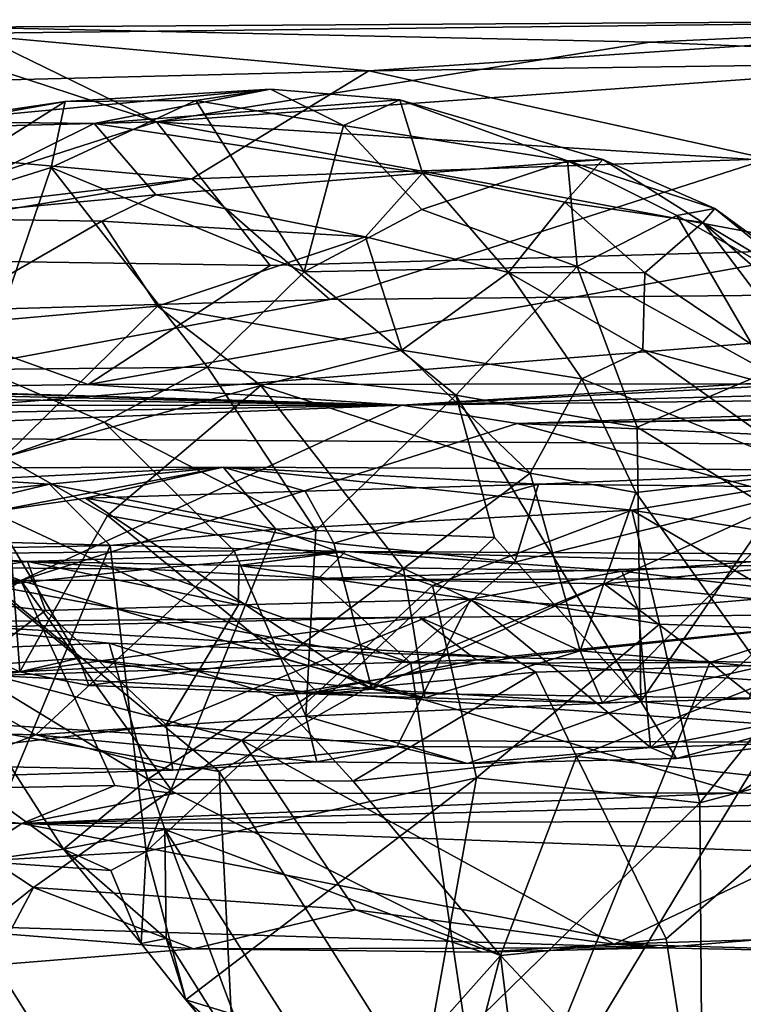
# Model space of a CAD drawing. Units: metres. Extents: x 21.89 to 29.97, y -9.49 to -2.05.
# Drawn here: x 25.92 to 26.57, y -2.94 to -2.06 of the extents above; entities that cross this region are included whole.
import ezdxf

# ---------------------------------------------------------------- set-up
doc = ezdxf.new("R2010")
doc.units = ezdxf.units.M

msp = doc.modelspace()

# ---------------------------------------------------------------- linework, layer by layer
at = {"layer": '1'}
for points in [[(26.23477, -2.10407, -1.1786), (25.86472, -2.07036, -1.0714), (26.92231, -2.05805, -0.90056)], [(26.92231, -2.05805, -0.90056), (25.86472, -2.07036, -1.0714), (25.87018, -2.06486, -0.81788)], [(26.92231, -2.05805, -0.90056), (25.87018, -2.06486, -0.81788), (26.48687, -2.07809, -0.72342)], [(26.23477, -2.10407, -1.1786), (26.92231, -2.05805, -0.90056), (26.69372, -2.09766, -1.13599)], [(26.48687, -2.07809, -0.72342), (26.83345, -2.09285, -0.65644), (26.92231, -2.05805, -0.90056)], [(25.87018, -2.06486, -0.81788), (25.83376, -2.08062, -0.7206), (26.04443, -2.14974, -0.54453)], [(25.87018, -2.06486, -0.81788), (26.04443, -2.14974, -0.54453), (26.48687, -2.07809, -0.72342)], [(25.27523, -2.1279, -1.24056), (25.86472, -2.07036, -1.0714), (26.23477, -2.10407, -1.1786)], [(25.83376, -2.08062, -0.7206), (25.18726, -2.17219, -0.50172), (26.04443, -2.14974, -0.54453)], [(26.48687, -2.07809, -0.72342), (26.04443, -2.14974, -0.54453), (26.83345, -2.09285, -0.65644)], [(26.04443, -2.14974, -0.54453), (26.85468, -2.20087, -0.46286), (26.83345, -2.09285, -0.65644)], [(26.59301, -2.1828, -1.31322), (26.23477, -2.10407, -1.1786), (26.69372, -2.09766, -1.13599)], [(26.07616, -2.20087, -1.33349), (25.27523, -2.1279, -1.24056), (26.23477, -2.10407, -1.1786)], [(26.07616, -2.20087, -1.33349), (26.23477, -2.10407, -1.1786), (26.59301, -2.1828, -1.31322)], [(25.84056, -2.14926, 3.52219), (25.96247, -2.13146, 3.72752), (26.14674, -2.1203, 3.63915)], [(25.98836, -2.15131, 3.38261), (25.84056, -2.14926, 3.52219), (26.14674, -2.1203, 3.63915)], [(26.14674, -2.1203, 3.63915), (25.96247, -2.13146, 3.72752), (26.07968, -2.13041, 3.77271)], [(25.98836, -2.15131, 3.38261), (26.14674, -2.1203, 3.63915), (26.26258, -2.13009, 3.55066)], [(26.14674, -2.1203, 3.63915), (26.07968, -2.13041, 3.77271), (26.21212, -2.15285, 3.83246)], [(26.26258, -2.13009, 3.55066), (26.14674, -2.1203, 3.63915), (26.21212, -2.15285, 3.83246)], [(25.05496, -2.32168, -1.43941), (25.27523, -2.1279, -1.24056), (26.07616, -2.20087, -1.33349)], [(25.77345, -2.16515, 3.62349), (25.7888, -2.24112, 3.95106), (25.96247, -2.13146, 3.72752)], [(25.84056, -2.14926, 3.52219), (25.77345, -2.16515, 3.62349), (25.96247, -2.13146, 3.72752)], [(25.7888, -2.24112, 3.95106), (25.94982, -2.19056, 3.94068), (25.96247, -2.13146, 3.72752)], [(25.96247, -2.13146, 3.72752), (25.94982, -2.19056, 3.94068), (26.07968, -2.13041, 3.77271)], [(25.94982, -2.19056, 3.94068), (26.17694, -2.28432, 4.12657), (26.07968, -2.13041, 3.77271)], [(25.98836, -2.15131, 3.38261), (26.26258, -2.13009, 3.55066), (26.28283, -2.1957, 3.21068)], [(26.07968, -2.13041, 3.77271), (26.17694, -2.28432, 4.12657), (26.21212, -2.15285, 3.83246)], [(26.26258, -2.13009, 3.55066), (26.21212, -2.15285, 3.83246), (26.41301, -2.1846, 3.74306)], [(26.28283, -2.1957, 3.21068), (26.26258, -2.13009, 3.55066), (26.44457, -2.18361, 3.41794)], [(26.44457, -2.18361, 3.41794), (26.26258, -2.13009, 3.55066), (26.41301, -2.1846, 3.74306)], [(26.04443, -2.14974, -0.54453), (25.18726, -2.17219, -0.50172), (25.66557, -2.27156, -0.39802)], [(26.04443, -2.14974, -0.54453), (25.66557, -2.27156, -0.39802), (26.14629, -2.27847, -0.39661)], [(25.81717, -2.236, 3.21377), (25.84056, -2.14926, 3.52219), (25.98836, -2.15131, 3.38261)], [(25.81717, -2.236, 3.21377), (25.98836, -2.15131, 3.38261), (26.04386, -2.21513, 3.14073)], [(26.04386, -2.21513, 3.14073), (25.98836, -2.15131, 3.38261), (26.28283, -2.1957, 3.21068)], [(26.04443, -2.14974, -0.54453), (26.14629, -2.27847, -0.39661), (26.65873, -2.26407, -0.40655)], [(26.85468, -2.20087, -0.46286), (26.04443, -2.14974, -0.54453), (26.65873, -2.26407, -0.40655)], [(26.21212, -2.15285, 3.83246), (26.17694, -2.28432, 4.12657), (26.28229, -2.22827, 3.98917)], [(26.21212, -2.15285, 3.83246), (26.28229, -2.22827, 3.98917), (26.41301, -2.1846, 3.74306)], [(25.94982, -2.19056, 3.94068), (25.7888, -2.24112, 3.95106), (25.88793, -2.37189, 4.18091)], [(25.88793, -2.37189, 4.18091), (26.09021, -2.3699, 4.22787), (25.94982, -2.19056, 3.94068)], [(25.94982, -2.19056, 3.94068), (26.09021, -2.3699, 4.22787), (26.17694, -2.28432, 4.12657)], [(26.19997, -2.30926, -1.4264), (26.07616, -2.20087, -1.33349), (26.59301, -2.1828, -1.31322)], [(27.18571, -2.29942, -1.41436), (26.19997, -2.30926, -1.4264), (26.59301, -2.1828, -1.31322)], [(26.28229, -2.22827, 3.98917), (26.42161, -2.27961, 3.99588), (26.41301, -2.1846, 3.74306)], [(26.28283, -2.1957, 3.21068), (26.44457, -2.18361, 3.41794), (26.41068, -2.22185, 3.20587)], [(26.41068, -2.22185, 3.20587), (26.44457, -2.18361, 3.41794), (26.53439, -2.24002, 3.31184)], [(26.44457, -2.18361, 3.41794), (26.41301, -2.1846, 3.74306), (26.54503, -2.22756, 3.59073)], [(26.41301, -2.1846, 3.74306), (26.42161, -2.27961, 3.99588), (26.51101, -2.23377, 3.75684)], [(26.41301, -2.1846, 3.74306), (26.51101, -2.23377, 3.75684), (26.54503, -2.22756, 3.59073)], [(26.53439, -2.24002, 3.31184), (26.44457, -2.18361, 3.41794), (26.54503, -2.22756, 3.59073)], [(26.23168, -2.25278, 3.0703), (26.04386, -2.21513, 3.14073), (26.28283, -2.1957, 3.21068)], [(26.23168, -2.25278, 3.0703), (26.28283, -2.1957, 3.21068), (26.3601, -2.28488, 3.05469)], [(26.28283, -2.1957, 3.21068), (26.41068, -2.22185, 3.20587), (26.3601, -2.28488, 3.05469)], [(25.05496, -2.32168, -1.43941), (26.07616, -2.20087, -1.33349), (25.26291, -2.33605, -1.45097)], [(26.19997, -2.30926, -1.4264), (25.26291, -2.33605, -1.45097), (26.07616, -2.20087, -1.33349)], [(25.81717, -2.236, 3.21377), (26.04386, -2.21513, 3.14073), (25.99548, -2.23872, 3.11374)], [(25.99548, -2.23872, 3.11374), (26.04386, -2.21513, 3.14073), (26.23168, -2.25278, 3.0703)], [(26.3601, -2.28488, 3.05469), (26.41068, -2.22185, 3.20587), (26.48227, -2.28511, 3.13059)], [(26.48227, -2.28511, 3.13059), (26.41068, -2.22185, 3.20587), (26.53439, -2.24002, 3.31184)], [(26.28229, -2.22827, 3.98917), (26.17694, -2.28432, 4.12657), (26.42161, -2.27961, 3.99588)], [(26.42161, -2.27961, 3.99588), (26.59266, -2.3739, 3.94358), (26.51101, -2.23377, 3.75684)], [(26.54503, -2.22756, 3.59073), (26.51101, -2.23377, 3.75684), (26.64626, -2.31, 3.71003)], [(26.51101, -2.23377, 3.75684), (26.59266, -2.3739, 3.94358), (26.64626, -2.31, 3.71003)], [(26.53439, -2.24002, 3.31184), (26.54503, -2.22756, 3.59073), (26.69115, -2.33423, 3.52636)], [(26.54503, -2.22756, 3.59073), (26.64626, -2.31, 3.71003), (26.69115, -2.33423, 3.52636)], [(25.83008, -2.33422, 3.06257), (25.81717, -2.236, 3.21377), (25.99548, -2.23872, 3.11374)], [(25.83008, -2.33422, 3.06257), (25.99548, -2.23872, 3.11374), (26.04532, -2.31506, 2.99026)], [(26.04532, -2.31506, 2.99026), (25.99548, -2.23872, 3.11374), (26.23168, -2.25278, 3.0703)], [(26.48227, -2.28511, 3.13059), (26.53439, -2.24002, 3.31184), (26.65688, -2.40237, 3.18754)], [(26.65688, -2.40237, 3.18754), (26.53439, -2.24002, 3.31184), (26.72318, -2.40514, 3.31263)], [(26.53439, -2.24002, 3.31184), (26.69115, -2.33423, 3.52636), (26.72318, -2.40514, 3.31263)], [(26.26435, -2.35469, 2.95624), (26.04532, -2.31506, 2.99026), (26.23168, -2.25278, 3.0703)], [(26.26435, -2.35469, 2.95624), (26.23168, -2.25278, 3.0703), (26.3601, -2.28488, 3.05469)], [(26.14629, -2.27847, -0.39661), (25.983, -2.38534, -0.33605), (26.65873, -2.26407, -0.40655)], [(26.65873, -2.26407, -0.40655), (25.983, -2.38534, -0.33605), (26.63176, -2.38474, -0.33925)], [(25.66557, -2.27156, -0.39802), (25.73289, -2.38894, -0.33214), (25.983, -2.38534, -0.33605)], [(25.66557, -2.27156, -0.39802), (25.983, -2.38534, -0.33605), (26.14629, -2.27847, -0.39661)], [(26.09021, -2.3699, 4.22787), (26.31274, -2.395, 4.20493), (26.17694, -2.28432, 4.12657)], [(26.17694, -2.28432, 4.12657), (26.31274, -2.395, 4.20493), (26.42161, -2.27961, 3.99588)], [(26.26435, -2.35469, 2.95624), (26.3601, -2.28488, 3.05469), (26.4258, -2.38039, 2.98698)], [(26.42161, -2.27961, 3.99588), (26.31274, -2.395, 4.20493), (26.47544, -2.4236, 4.12088)], [(26.4258, -2.38039, 2.98698), (26.3601, -2.28488, 3.05469), (26.48064, -2.35438, 3.04495)], [(26.48064, -2.35438, 3.04495), (26.3601, -2.28488, 3.05469), (26.48227, -2.28511, 3.13059)], [(26.47544, -2.4236, 4.12088), (26.59266, -2.3739, 3.94358), (26.42161, -2.27961, 3.99588)], [(26.48064, -2.35438, 3.04495), (26.48227, -2.28511, 3.13059), (26.65688, -2.40237, 3.18754)], [(26.19997, -2.30926, -1.4264), (27.18571, -2.29942, -1.41436), (25.54051, -2.43169, -1.47763)], [(25.54051, -2.43169, -1.47763), (27.18571, -2.29942, -1.41436), (27.38577, -2.44399, -1.48687)], [(25.26291, -2.33605, -1.45097), (26.19997, -2.30926, -1.4264), (25.54051, -2.43169, -1.47763)], [(25.90771, -2.4507, 2.94551), (25.83008, -2.33422, 3.06257), (26.04532, -2.31506, 2.99026)], [(25.90771, -2.4507, 2.94551), (26.04532, -2.31506, 2.99026), (26.13789, -2.38643, 2.92246)], [(26.13789, -2.38643, 2.92246), (26.04532, -2.31506, 2.99026), (26.26435, -2.35469, 2.95624)], [(26.13789, -2.38643, 2.92246), (26.26435, -2.35469, 2.95624), (26.37941, -2.46494, 2.92757)], [(26.26435, -2.35469, 2.95624), (26.4258, -2.38039, 2.98698), (26.37941, -2.46494, 2.92757)], [(26.4258, -2.38039, 2.98698), (26.48064, -2.35438, 3.04495), (26.63492, -2.46394, 3.09975)], [(26.48064, -2.35438, 3.04495), (26.65688, -2.40237, 3.18754), (26.63492, -2.46394, 3.09975)], [(25.88793, -2.37189, 4.18091), (25.6543, -2.53906, 4.21747), (25.99741, -2.41923, 4.24676)], [(25.88793, -2.37189, 4.18091), (25.99741, -2.41923, 4.24676), (26.09021, -2.3699, 4.22787)], [(26.09021, -2.3699, 4.22787), (25.99741, -2.41923, 4.24676), (26.18714, -2.51651, 4.30147)], [(26.09021, -2.3699, 4.22787), (26.18714, -2.51651, 4.30147), (26.31274, -2.395, 4.20493)], [(26.59266, -2.3739, 3.94358), (26.47544, -2.4236, 4.12088), (26.59682, -2.49772, 4.06007)], [(24.94589, -2.38576, -0.32759), (26.26439, -2.40407, 0.04261), (25.30396, -2.38242, -0.33317)], [(25.30396, -2.38242, -0.33317), (26.26439, -2.40407, 0.04261), (25.5333, -2.38235, -0.3311)], [(25.5333, -2.38235, -0.3311), (26.26439, -2.40407, 0.04261), (25.73289, -2.38894, -0.33214)], [(25.983, -2.38534, -0.33605), (25.73289, -2.38894, -0.33214), (26.26439, -2.40407, 0.04261)], [(26.63176, -2.38474, -0.33925), (25.983, -2.38534, -0.33605), (26.26439, -2.40407, 0.04261)], [(26.63176, -2.38474, -0.33925), (26.26439, -2.40407, 0.04261), (26.70297, -2.37661, -0.34613)], [(26.70297, -2.37661, -0.34613), (26.26439, -2.40407, 0.04261), (27.01472, -2.38415, -0.34359)], [(27.01472, -2.38415, -0.34359), (26.26439, -2.40407, 0.04261), (27.22776, -2.39241, -0.3107)], [(26.37941, -2.46494, 2.92757), (26.4258, -2.38039, 2.98698), (26.47426, -2.48229, 2.96194)], [(26.47426, -2.48229, 2.96194), (26.4258, -2.38039, 2.98698), (26.63492, -2.46394, 3.09975)], [(24.94589, -2.38576, -0.32759), (24.59255, -2.40434, 0.14354), (26.26439, -2.40407, 0.04261)], [(25.90771, -2.4507, 2.94551), (26.13789, -2.38643, 2.92246), (26.00051, -2.50298, 2.89466)], [(26.00051, -2.50298, 2.89466), (26.13789, -2.38643, 2.92246), (26.26597, -2.55044, 2.87218)], [(26.26597, -2.55044, 2.87218), (26.13789, -2.38643, 2.92246), (26.37941, -2.46494, 2.92757)], [(27.22776, -2.39241, -0.3107), (26.26439, -2.40407, 0.04261), (26.36775, -2.4205, 0.22093)], [(27.22776, -2.39241, -0.3107), (26.36775, -2.4205, 0.22093), (28.02702, -2.39181, -0.33483)], [(28.02702, -2.39181, -0.33483), (26.36775, -2.4205, 0.22093), (27.3625, -2.40601, 0.10165)], [(26.31274, -2.395, 4.20493), (26.18714, -2.51651, 4.30147), (26.34741, -2.52262, 4.25527)], [(26.34741, -2.52262, 4.25527), (26.47865, -2.66973, 4.22898), (26.31274, -2.395, 4.20493)], [(26.31274, -2.395, 4.20493), (26.47865, -2.66973, 4.22898), (26.47544, -2.4236, 4.12088)], [(24.59255, -2.40434, 0.14354), (24.81775, -2.42898, 0.26296), (26.26439, -2.40407, 0.04261)], [(26.26439, -2.40407, 0.04261), (24.81775, -2.42898, 0.26296), (25.58598, -2.43098, 0.26637)], [(26.26439, -2.40407, 0.04261), (25.58598, -2.43098, 0.26637), (25.92285, -2.56132, 0.47805)], [(26.26439, -2.40407, 0.04261), (25.92285, -2.56132, 0.47805), (26.36775, -2.4205, 0.22093)], [(26.36775, -2.4205, 0.22093), (27.07462, -2.45199, 0.29711), (27.3625, -2.40601, 0.10165)], [(25.99741, -2.41923, 4.24676), (25.6543, -2.53906, 4.21747), (26.11407, -2.53472, 4.30898)], [(26.36775, -2.4205, 0.22093), (25.92285, -2.56132, 0.47805), (26.88045, -2.55878, 0.46005)], [(25.99741, -2.41923, 4.24676), (26.11407, -2.53472, 4.30898), (26.18714, -2.51651, 4.30147)], [(26.36775, -2.4205, 0.22093), (26.88045, -2.55878, 0.46005), (27.07462, -2.45199, 0.29711)], [(26.47544, -2.4236, 4.12088), (26.47865, -2.66973, 4.22898), (26.59682, -2.49772, 4.06007)], [(26.65202, -6.33177, -1.51963), (23.94775, -2.72758, -1.47841), (25.54051, -2.43169, -1.47763)], [(25.58598, -2.43098, 0.26637), (25.44905, -2.51805, 0.41661), (25.92285, -2.56132, 0.47805)], [(26.65202, -6.33177, -1.51963), (25.54051, -2.43169, -1.47763), (27.38577, -2.44399, -1.48687)], [(25.78518, -2.57967, 2.9816), (25.90771, -2.4507, 2.94551), (25.92182, -2.64325, 2.88691)], [(25.92182, -2.64325, 2.88691), (25.90771, -2.4507, 2.94551), (26.00051, -2.50298, 2.89466)], [(25.65863, -2.50569, 2.64458), (25.72105, -2.46047, 2.66617), (25.94836, -2.47488, 2.5128)], [(25.94836, -2.47488, 2.5128), (25.72105, -2.46047, 2.66617), (26.10412, -2.45943, 2.5104)], [(25.78441, -2.47554, 2.76371), (26.10412, -2.45943, 2.5104), (25.72105, -2.46047, 2.66617)], [(25.78441, -2.47554, 2.76371), (25.89653, -2.49969, 2.72636), (26.10412, -2.45943, 2.5104)], [(26.10412, -2.45943, 2.5104), (25.89653, -2.49969, 2.72636), (25.98069, -2.48741, 2.67034)], [(25.94836, -2.47488, 2.5128), (26.10412, -2.45943, 2.5104), (26.15131, -2.51534, 2.4218)], [(26.10412, -2.45943, 2.5104), (25.98069, -2.48741, 2.67034), (26.17777, -2.48124, 2.58928)], [(26.17777, -2.48124, 2.58928), (26.38681, -2.47492, 2.59879), (26.10412, -2.45943, 2.5104)], [(26.15131, -2.51534, 2.4218), (26.10412, -2.45943, 2.5104), (26.47073, -2.49828, 2.45226)], [(26.10412, -2.45943, 2.5104), (26.68969, -2.46233, 2.54598), (26.47073, -2.49828, 2.45226)], [(26.10412, -2.45943, 2.5104), (26.38681, -2.47492, 2.59879), (26.68969, -2.46233, 2.54598)], [(26.26597, -2.55044, 2.87218), (26.37941, -2.46494, 2.92757), (26.42421, -2.6245, 2.90684)], [(26.42421, -2.6245, 2.90684), (26.37941, -2.46494, 2.92757), (26.47426, -2.48229, 2.96194)], [(26.68969, -2.46233, 2.54598), (26.38681, -2.47492, 2.59879), (26.63708, -2.47751, 2.69282)], [(26.47073, -2.49828, 2.45226), (26.68969, -2.46233, 2.54598), (26.75206, -2.54297, 2.47299)], [(26.47426, -2.48229, 2.96194), (26.63492, -2.46394, 3.09975), (26.58571, -2.63885, 2.981)], [(25.65863, -2.50569, 2.64458), (25.94836, -2.47488, 2.5128), (25.69292, -2.53601, 2.59108)], [(26.00295, -2.52979, 2.44515), (25.69292, -2.53601, 2.59108), (25.94836, -2.47488, 2.5128)], [(25.78441, -2.47554, 2.76371), (25.81626, -2.64305, 2.92734), (25.97468, -2.63086, 2.82429)], [(25.78441, -2.47554, 2.76371), (25.97468, -2.63086, 2.82429), (25.89653, -2.49969, 2.72636)], [(26.00295, -2.52979, 2.44515), (25.94836, -2.47488, 2.5128), (26.15131, -2.51534, 2.4218)], [(26.17777, -2.48124, 2.58928), (25.98069, -2.48741, 2.67034), (26.20332, -2.52788, 2.69105)], [(26.17777, -2.48124, 2.58928), (26.20332, -2.52788, 2.69105), (26.38681, -2.47492, 2.59879)], [(26.20332, -2.52788, 2.69105), (26.36579, -2.54489, 2.71779), (26.38681, -2.47492, 2.59879)], [(26.23741, -2.65871, 2.81427), (26.4443, -2.67102, 2.89402), (26.63708, -2.47751, 2.69282)], [(26.36579, -2.54489, 2.71779), (26.23741, -2.65871, 2.81427), (26.63708, -2.47751, 2.69282)], [(26.38681, -2.47492, 2.59879), (26.36579, -2.54489, 2.71779), (26.63708, -2.47751, 2.69282)], [(26.42421, -2.6245, 2.90684), (26.47426, -2.48229, 2.96194), (26.58571, -2.63885, 2.981)], [(26.63708, -2.47751, 2.69282), (26.4443, -2.67102, 2.89402), (26.5759, -2.66743, 2.95336)], [(25.98069, -2.48741, 2.67034), (25.89653, -2.49969, 2.72636), (26.23741, -2.65871, 2.81427)], [(25.98069, -2.48741, 2.67034), (26.23741, -2.65871, 2.81427), (26.20332, -2.52788, 2.69105)], [(25.89653, -2.49969, 2.72636), (25.97468, -2.63086, 2.82429), (26.23741, -2.65871, 2.81427)], [(26.15131, -2.51534, 2.4218), (26.47073, -2.49828, 2.45226), (26.29198, -2.56587, 2.39827)], [(26.29198, -2.56587, 2.39827), (26.47073, -2.49828, 2.45226), (26.49541, -2.60047, 2.39721)], [(26.49541, -2.60047, 2.39721), (26.47073, -2.49828, 2.45226), (26.65548, -2.60639, 2.42141)], [(26.65548, -2.60639, 2.42141), (26.47073, -2.49828, 2.45226), (26.75206, -2.54297, 2.47299)], [(26.59682, -2.49772, 4.06007), (26.47865, -2.66973, 4.22898), (26.63818, -2.68606, 4.09335)], [(25.92182, -2.64325, 2.88691), (26.00051, -2.50298, 2.89466), (26.15774, -2.63113, 2.85382)], [(26.15774, -2.63113, 2.85382), (26.00051, -2.50298, 2.89466), (26.26597, -2.55044, 2.87218)], [(25.59876, -2.53615, 4.51995), (25.48836, -2.51575, 4.72417), (25.92871, -2.54408, 4.61124)], [(25.92871, -2.54408, 4.61124), (25.48836, -2.51575, 4.72417), (26.2138, -2.53521, 4.76846)], [(25.48836, -2.51575, 4.72417), (25.6955, -2.5481, 4.92462), (26.03567, -2.5511, 4.95575)], [(25.48836, -2.51575, 4.72417), (26.03567, -2.5511, 4.95575), (26.2138, -2.53521, 4.76846)], [(26.03521, -2.80445, 2.40068), (26.00295, -2.52979, 2.44515), (26.15131, -2.51534, 2.4218)], [(26.03521, -2.80445, 2.40068), (26.15131, -2.51534, 2.4218), (26.29198, -2.56587, 2.39827)], [(26.11407, -2.53472, 4.30898), (26.17821, -2.68285, 4.33405), (26.18714, -2.51651, 4.30147)], [(26.18714, -2.51651, 4.30147), (26.17821, -2.68285, 4.33405), (26.34741, -2.52262, 4.25527)], [(25.44905, -2.51805, 0.41661), (24.79485, -2.62903, 0.53594), (25.92285, -2.56132, 0.47805)], [(26.17821, -2.68285, 4.33405), (26.47865, -2.66973, 4.22898), (26.34741, -2.52262, 4.25527)], [(25.6543, -2.53906, 4.21747), (25.93606, -2.69962, 4.33279), (26.11407, -2.53472, 4.30898)], [(25.88419, -2.81307, 2.44586), (25.69292, -2.53601, 2.59108), (26.00295, -2.52979, 2.44515)], [(25.88419, -2.81307, 2.44586), (26.00295, -2.52979, 2.44515), (26.03521, -2.80445, 2.40068)], [(25.92871, -2.54408, 4.61124), (26.2138, -2.53521, 4.76846), (26.11837, -2.54795, 4.6076)], [(25.93606, -2.69962, 4.33279), (26.17821, -2.68285, 4.33405), (26.11407, -2.53472, 4.30898)], [(26.03567, -2.5511, 4.95575), (26.1898, -2.55953, 4.95301), (26.2138, -2.53521, 4.76846)], [(26.46172, -2.55288, 4.50826), (26.11837, -2.54795, 4.6076), (26.2138, -2.53521, 4.76846)], [(26.2138, -2.53521, 4.76846), (26.1898, -2.55953, 4.95301), (26.63731, -2.54597, 4.82011)], [(26.36579, -2.54489, 2.71779), (26.20332, -2.52788, 2.69105), (26.23741, -2.65871, 2.81427)], [(26.46172, -2.55288, 4.50826), (26.2138, -2.53521, 4.76846), (26.67142, -2.53778, 4.47402)], [(26.67142, -2.53778, 4.47402), (26.2138, -2.53521, 4.76846), (26.63731, -2.54597, 4.82011)], [(25.76627, -2.5673, 4.51015), (25.59876, -2.53615, 4.51995), (25.92871, -2.54408, 4.61124)], [(25.7839, -2.69597, 4.30032), (25.93606, -2.69962, 4.33279), (25.6543, -2.53906, 4.21747)], [(25.76627, -2.5673, 4.51015), (25.92871, -2.54408, 4.61124), (25.94472, -2.58806, 4.51805)], [(25.94472, -2.58806, 4.51805), (25.92871, -2.54408, 4.61124), (26.11797, -2.58318, 4.51621)], [(26.11797, -2.58318, 4.51621), (25.92871, -2.54408, 4.61124), (26.11837, -2.54795, 4.6076)], [(26.63736, -2.57322, 4.35123), (26.46172, -2.55288, 4.50826), (26.67142, -2.53778, 4.47402)], [(25.6955, -2.5481, 4.92462), (25.8986, -2.56597, 4.96759), (26.03567, -2.5511, 4.95575)], [(26.03567, -2.5511, 4.95575), (25.8986, -2.56597, 4.96759), (26.27235, -2.63557, 4.98623)], [(26.03567, -2.5511, 4.95575), (26.27235, -2.63557, 4.98623), (26.1898, -2.55953, 4.95301)], [(26.11797, -2.58318, 4.51621), (26.11837, -2.54795, 4.6076), (26.3261, -2.5781, 4.48174)], [(26.3261, -2.5781, 4.48174), (26.11837, -2.54795, 4.6076), (26.46172, -2.55288, 4.50826)], [(26.15774, -2.63113, 2.85382), (26.26597, -2.55044, 2.87218), (26.28503, -2.66645, 2.85872)], [(26.63731, -2.54597, 4.82011), (26.1898, -2.55953, 4.95301), (26.44599, -2.56428, 4.92384)], [(26.28503, -2.66645, 2.85872), (26.26597, -2.55044, 2.87218), (26.42421, -2.6245, 2.90684)], [(26.3261, -2.5781, 4.48174), (26.46172, -2.55288, 4.50826), (26.47624, -2.58703, 4.42616)], [(26.44599, -2.56428, 4.92384), (26.68534, -2.58824, 4.85569), (26.63731, -2.54597, 4.82011)], [(26.47624, -2.58703, 4.42616), (26.46172, -2.55288, 4.50826), (26.63736, -2.57322, 4.35123)], [(24.79485, -2.62903, 0.53594), (24.98423, -2.74303, 0.61088), (25.92285, -2.56132, 0.47805)], [(25.92285, -2.56132, 0.47805), (24.98423, -2.74303, 0.61088), (25.42503, -2.75304, 0.62028)], [(25.92285, -2.56132, 0.47805), (25.42503, -2.75304, 0.62028), (25.65196, -2.75196, 0.61827)], [(25.92285, -2.56132, 0.47805), (25.65196, -2.75196, 0.61827), (26.00699, -2.74507, 0.61022)], [(25.92285, -2.56132, 0.47805), (26.56617, -2.7517, 0.61262), (26.88045, -2.55878, 0.46005)], [(25.92285, -2.56132, 0.47805), (26.00699, -2.74507, 0.61022), (26.06002, -2.75248, 0.61923)], [(25.92285, -2.56132, 0.47805), (26.06002, -2.75248, 0.61923), (26.56617, -2.7517, 0.61262)], [(26.1898, -2.55953, 4.95301), (26.27235, -2.63557, 4.98623), (26.44599, -2.56428, 4.92384)], [(26.88045, -2.55878, 0.46005), (26.56617, -2.7517, 0.61262), (26.74521, -2.75892, 0.63633)], [(25.8986, -2.56597, 4.96759), (25.75199, -2.6707, 4.97326), (26.10051, -2.73254, 5.00908)], [(25.7614, -2.72561, 4.35092), (25.76627, -2.5673, 4.51015), (25.94472, -2.58806, 4.51805)], [(25.8986, -2.56597, 4.96759), (26.10051, -2.73254, 5.00908), (26.27235, -2.63557, 4.98623)], [(26.03521, -2.80445, 2.40068), (26.29198, -2.56587, 2.39827), (26.33145, -2.73828, 2.37745)], [(26.44599, -2.56428, 4.92384), (26.27235, -2.63557, 4.98623), (26.54056, -2.63485, 4.93738)], [(26.33145, -2.73828, 2.37745), (26.29198, -2.56587, 2.39827), (26.49541, -2.60047, 2.39721)], [(26.68534, -2.58824, 4.85569), (26.44599, -2.56428, 4.92384), (26.54056, -2.63485, 4.93738)], [(25.81626, -2.64305, 2.92734), (25.78518, -2.57967, 2.9816), (25.92182, -2.64325, 2.88691)], [(26.11797, -2.58318, 4.51621), (26.3261, -2.5781, 4.48174), (26.05299, -2.69087, 4.41412)], [(26.26032, -2.71032, 4.37151), (26.05299, -2.69087, 4.41412), (26.3261, -2.5781, 4.48174)], [(26.48751, -2.7112, 4.28519), (26.26032, -2.71032, 4.37151), (26.3261, -2.5781, 4.48174)], [(26.48751, -2.7112, 4.28519), (26.3261, -2.5781, 4.48174), (26.47624, -2.58703, 4.42616)], [(26.47624, -2.58703, 4.42616), (26.63736, -2.57322, 4.35123), (26.48751, -2.7112, 4.28519)], [(26.48751, -2.7112, 4.28519), (26.63736, -2.57322, 4.35123), (26.7214, -2.6645, 4.14319)], [(26.05299, -2.69087, 4.41412), (25.7614, -2.72561, 4.35092), (25.94472, -2.58806, 4.51805)], [(26.05299, -2.69087, 4.41412), (25.94472, -2.58806, 4.51805), (26.11797, -2.58318, 4.51621)], [(26.54056, -2.63485, 4.93738), (26.60541, -2.68652, 4.92748), (26.68534, -2.58824, 4.85569)], [(25.31169, -2.61585, 1.93331), (26.27992, -2.59424, 1.70246), (25.89856, -2.64651, 1.65101)], [(26.27992, -2.59424, 1.70246), (25.31169, -2.61585, 1.93331), (25.81471, -2.59859, 2.02213)], [(25.81471, -2.59859, 2.02213), (26.36378, -2.6306, 2.00181), (26.27992, -2.59424, 1.70246)], [(25.89856, -2.64651, 1.65101), (26.27992, -2.59424, 1.70246), (26.33137, -2.63255, 1.6071)], [(26.27992, -2.59424, 1.70246), (26.36378, -2.6306, 2.00181), (26.72818, -2.59164, 1.71061)], [(26.33137, -2.63255, 1.6071), (26.27992, -2.59424, 1.70246), (26.72818, -2.59164, 1.71061)], [(26.85776, -2.67085, 1.57594), (26.33137, -2.63255, 1.6071), (26.72818, -2.59164, 1.71061)], [(26.36378, -2.6306, 2.00181), (26.63528, -2.63568, 2.01087), (26.72818, -2.59164, 1.71061)], [(25.81471, -2.59859, 2.02213), (25.84628, -2.62361, 2.14377), (26.0019, -2.61738, 2.07169)], [(25.81471, -2.59859, 2.02213), (26.0019, -2.61738, 2.07169), (26.36378, -2.6306, 2.00181)], [(26.53164, -2.76084, 2.39689), (26.33145, -2.73828, 2.37745), (26.49541, -2.60047, 2.39721)], [(26.53164, -2.76084, 2.39689), (26.49541, -2.60047, 2.39721), (26.65548, -2.60639, 2.42141)], [(26.53164, -2.76084, 2.39689), (26.65548, -2.60639, 2.42141), (26.82971, -2.68162, 2.48227)], [(25.84628, -2.62361, 2.14377), (25.73419, -2.63714, 2.18878), (25.96096, -2.80239, 2.37062)], [(25.84628, -2.62361, 2.14377), (26.03662, -2.73945, 2.24689), (26.0019, -2.61738, 2.07169)], [(25.84628, -2.62361, 2.14377), (25.96096, -2.80239, 2.37062), (26.03662, -2.73945, 2.24689)], [(26.0019, -2.61738, 2.07169), (26.03662, -2.73945, 2.24689), (26.15088, -2.6649, 2.1121)], [(26.36378, -2.6306, 2.00181), (26.0019, -2.61738, 2.07169), (26.15088, -2.6649, 2.1121)], [(25.97468, -2.63086, 2.82429), (25.81626, -2.64305, 2.92734), (25.92182, -2.64325, 2.88691)], [(26.18593, -2.66152, 1.57689), (25.89856, -2.64651, 1.65101), (26.33137, -2.63255, 1.6071)], [(25.97468, -2.63086, 2.82429), (25.92182, -2.64325, 2.88691), (25.98366, -2.65541, 2.86431)], [(25.98366, -2.65541, 2.86431), (25.92182, -2.64325, 2.88691), (26.15774, -2.63113, 2.85382)], [(25.97468, -2.63086, 2.82429), (25.98366, -2.65541, 2.86431), (26.19052, -2.66325, 2.82914)], [(25.97468, -2.63086, 2.82429), (26.19052, -2.66325, 2.82914), (26.23741, -2.65871, 2.81427)], [(25.98366, -2.65541, 2.86431), (26.15774, -2.63113, 2.85382), (26.19052, -2.66325, 2.82914)], [(26.36378, -2.6306, 2.00181), (26.15088, -2.6649, 2.1121), (26.3846, -2.64348, 2.02716)], [(26.19052, -2.66325, 2.82914), (26.15774, -2.63113, 2.85382), (26.28503, -2.66645, 2.85872)], [(26.18593, -2.66152, 1.57689), (26.33137, -2.63255, 1.6071), (26.85776, -2.67085, 1.57594)], [(26.28503, -2.66645, 2.85872), (26.42421, -2.6245, 2.90684), (26.4443, -2.67102, 2.89402)], [(26.36378, -2.6306, 2.00181), (26.3846, -2.64348, 2.02716), (26.63528, -2.63568, 2.01087)], [(26.4443, -2.67102, 2.89402), (26.42421, -2.6245, 2.90684), (26.58571, -2.63885, 2.981)], [(25.96096, -2.80239, 2.37062), (25.73419, -2.63714, 2.18878), (25.88419, -2.81307, 2.44586)], [(26.27235, -2.63557, 4.98623), (26.10051, -2.73254, 5.00908), (26.34443, -3.11921, 5.00407)], [(26.27235, -2.63557, 4.98623), (26.34443, -3.11921, 5.00407), (26.54056, -2.63485, 4.93738)], [(26.54056, -2.63485, 4.93738), (26.34443, -3.11921, 5.00407), (26.60541, -2.68652, 4.92748)], [(26.3846, -2.64348, 2.02716), (26.42104, -2.71904, 2.05428), (26.63528, -2.63568, 2.01087)], [(26.42104, -2.71904, 2.05428), (26.66003, -2.74512, 2.02829), (26.63528, -2.63568, 2.01087)], [(26.4443, -2.67102, 2.89402), (26.58571, -2.63885, 2.981), (26.5759, -2.66743, 2.95336)], [(25.69242, -2.67748, 1.6908), (25.89856, -2.64651, 1.65101), (26.12093, -2.70441, 1.56761)], [(25.89856, -2.64651, 1.65101), (26.18593, -2.66152, 1.57689), (26.12093, -2.70441, 1.56761)], [(26.15088, -2.6649, 2.1121), (26.22074, -2.74138, 2.12426), (26.3846, -2.64348, 2.02716)], [(26.3846, -2.64348, 2.02716), (26.22074, -2.74138, 2.12426), (26.42104, -2.71904, 2.05428)], [(26.19052, -2.66325, 2.82914), (26.28503, -2.66645, 2.85872), (26.23741, -2.65871, 2.81427)], [(26.23741, -2.65871, 2.81427), (26.28503, -2.66645, 2.85872), (26.4443, -2.67102, 2.89402)], [(26.15088, -2.6649, 2.1121), (26.03662, -2.73945, 2.24689), (26.22074, -2.74138, 2.12426)], [(26.12093, -2.70441, 1.56761), (26.18593, -2.66152, 1.57689), (26.8336, -2.70719, 1.56385)], [(26.8336, -2.70719, 1.56385), (26.18593, -2.66152, 1.57689), (26.85776, -2.67085, 1.57594)], [(26.61862, -2.70704, 4.17286), (26.48751, -2.7112, 4.28519), (26.7214, -2.6645, 4.14319)], [(25.75199, -2.6707, 4.97326), (25.68696, -3.25976, 4.96399), (26.12721, -3.26686, 5.01169)], [(25.75199, -2.6707, 4.97326), (26.12721, -3.26686, 5.01169), (26.10051, -2.73254, 5.00908)], [(26.47865, -2.66973, 4.22898), (26.17821, -2.68285, 4.33405), (26.3233, -2.72549, 4.3044)], [(26.47865, -2.66973, 4.22898), (26.3233, -2.72549, 4.3044), (26.51073, -2.72084, 4.23174)], [(26.47865, -2.66973, 4.22898), (26.51073, -2.72084, 4.23174), (26.63818, -2.68606, 4.09335)], [(25.93409, -2.83674, 1.61284), (25.73864, -2.99223, 1.66187), (25.69242, -2.67748, 1.6908)], [(25.93409, -2.83674, 1.61284), (25.69242, -2.67748, 1.6908), (26.12093, -2.70441, 1.56761)], [(25.93606, -2.69962, 4.33279), (26.18806, -2.72392, 4.34998), (26.17821, -2.68285, 4.33405)], [(26.17821, -2.68285, 4.33405), (26.18806, -2.72392, 4.34998), (26.3233, -2.72549, 4.3044)], [(26.53408, -3.07968, 2.40186), (26.53164, -2.76084, 2.39689), (26.82971, -2.68162, 2.48227)], [(26.53408, -3.07968, 2.40186), (26.82971, -2.68162, 2.48227), (26.5754, -3.15865, 2.41383)], [(26.059, -2.73139, 4.3625), (25.7614, -2.72561, 4.35092), (26.05299, -2.69087, 4.41412)], [(26.059, -2.73139, 4.3625), (26.05299, -2.69087, 4.41412), (26.26032, -2.71032, 4.37151)], [(26.60541, -2.68652, 4.92748), (26.34443, -3.11921, 5.00407), (26.6528, -3.27289, 4.90996)], [(26.63818, -2.68606, 4.09335), (26.51073, -2.72084, 4.23174), (26.61862, -2.70704, 4.17286)], [(25.7839, -2.69597, 4.30032), (25.83715, -2.73808, 4.33159), (25.93606, -2.69962, 4.33279)], [(25.93606, -2.69962, 4.33279), (25.83715, -2.73808, 4.33159), (26.059, -2.73139, 4.3625)], [(25.93606, -2.69962, 4.33279), (26.059, -2.73139, 4.3625), (26.18806, -2.72392, 4.34998)], [(26.22282, -2.85679, 1.56144), (25.93409, -2.83674, 1.61284), (26.12093, -2.70441, 1.56761)], [(26.18806, -2.72392, 4.34998), (26.059, -2.73139, 4.3625), (26.26032, -2.71032, 4.37151)], [(26.22282, -2.85679, 1.56144), (26.12093, -2.70441, 1.56761), (26.45492, -2.88768, 1.55266)], [(26.45492, -2.88768, 1.55266), (26.12093, -2.70441, 1.56761), (26.8336, -2.70719, 1.56385)], [(26.18806, -2.72392, 4.34998), (26.26032, -2.71032, 4.37151), (26.3233, -2.72549, 4.3044)], [(26.3233, -2.72549, 4.3044), (26.26032, -2.71032, 4.37151), (26.48751, -2.7112, 4.28519)], [(26.3233, -2.72549, 4.3044), (26.48751, -2.7112, 4.28519), (26.51073, -2.72084, 4.23174)], [(26.45492, -2.88768, 1.55266), (26.8336, -2.70719, 1.56385), (26.94559, -2.87228, 1.55854)], [(26.51073, -2.72084, 4.23174), (26.48751, -2.7112, 4.28519), (26.61862, -2.70704, 4.17286)], [(26.22074, -2.74138, 2.12426), (26.35289, -2.89764, 2.0871), (26.42104, -2.71904, 2.05428)], [(26.42104, -2.71904, 2.05428), (26.35289, -2.89764, 2.0871), (26.50156, -2.88288, 2.05069)], [(26.66003, -2.74512, 2.02829), (26.42104, -2.71904, 2.05428), (26.50156, -2.88288, 2.05069)], [(22.1507, -4.1909, -1.47716), (23.94775, -2.72758, -1.47841), (26.65202, -6.33177, -1.51963)], [(25.83715, -2.73808, 4.33159), (25.7614, -2.72561, 4.35092), (26.059, -2.73139, 4.3625)], [(26.33145, -2.73828, 2.37745), (26.07075, -2.93762, 2.40208), (26.03521, -2.80445, 2.40068)], [(26.07075, -2.93762, 2.40208), (26.33145, -2.73828, 2.37745), (26.28425, -3.00285, 2.38858)], [(26.10051, -2.73254, 5.00908), (26.12721, -3.26686, 5.01169), (26.34443, -3.11921, 5.00407)], [(26.28425, -3.00285, 2.38858), (26.33145, -2.73828, 2.37745), (26.53164, -2.76084, 2.39689)], [(25.65196, -2.75196, 0.61827), (25.92356, -2.77929, 1.11811), (26.00699, -2.74507, 0.61022)], [(26.00699, -2.74507, 0.61022), (25.92356, -2.77929, 1.11811), (26.06002, -2.75248, 0.61923)], [(26.052, -2.78461, 2.27885), (26.03662, -2.73945, 2.24689), (25.96096, -2.80239, 2.37062)], [(26.03662, -2.73945, 2.24689), (26.35289, -2.89764, 2.0871), (26.22074, -2.74138, 2.12426)], [(26.03662, -2.73945, 2.24689), (26.052, -2.78461, 2.27885), (26.35289, -2.89764, 2.0871)], [(26.50156, -2.88288, 2.05069), (26.53396, -3.09058, 2.05129), (26.66003, -2.74512, 2.02829)], [(26.53396, -3.09058, 2.05129), (26.57505, -3.39829, 2.08209), (26.66003, -2.74512, 2.02829)], [(25.42503, -2.75304, 0.62028), (25.4244, -2.77662, 1.14742), (25.92356, -2.77929, 1.11811)], [(25.42503, -2.75304, 0.62028), (25.92356, -2.77929, 1.11811), (25.65196, -2.75196, 0.61827)], [(26.06002, -2.75248, 0.61923), (25.92356, -2.77929, 1.11811), (26.56617, -2.7517, 0.61262)], [(26.56617, -2.7517, 0.61262), (25.92356, -2.77929, 1.11811), (26.74521, -2.75892, 0.63633)], [(25.92356, -2.77929, 1.11811), (27.28186, -2.775, 1.0644), (26.74521, -2.75892, 0.63633)], [(26.28425, -3.00285, 2.38858), (26.53164, -2.76084, 2.39689), (26.53408, -3.07968, 2.40186)], [(25.4244, -2.77662, 1.14742), (25.78679, -2.86866, 1.39686), (25.92356, -2.77929, 1.11811)], [(25.92356, -2.77929, 1.11811), (25.78679, -2.86866, 1.39686), (26.49495, -2.89083, 1.48467)], [(25.92356, -2.77929, 1.11811), (27.2552, -2.82862, 1.2724), (27.28186, -2.775, 1.0644)], [(27.2552, -2.82862, 1.2724), (25.92356, -2.77929, 1.11811), (26.49495, -2.89083, 1.48467)], [(26.052, -2.78461, 2.27885), (25.96096, -2.80239, 2.37062), (26.05296, -2.8826, 2.34613)], [(26.13964, -3.02047, 2.32066), (26.2197, -3.04751, 2.21665), (26.052, -2.78461, 2.27885)], [(26.052, -2.78461, 2.27885), (26.05296, -2.8826, 2.34613), (26.13964, -3.02047, 2.32066)], [(26.35289, -2.89764, 2.0871), (26.052, -2.78461, 2.27885), (26.2197, -3.04751, 2.21665)], [(25.96096, -2.80239, 2.37062), (25.88419, -2.81307, 2.44586), (26.00331, -2.82161, 2.41325)], [(26.00331, -2.82161, 2.41325), (25.88419, -2.81307, 2.44586), (26.03521, -2.80445, 2.40068)], [(25.96096, -2.80239, 2.37062), (26.00331, -2.82161, 2.41325), (26.0307, -2.88691, 2.38788)], [(25.96096, -2.80239, 2.37062), (26.0307, -2.88691, 2.38788), (26.05296, -2.8826, 2.34613)], [(26.0307, -2.88691, 2.38788), (26.00331, -2.82161, 2.41325), (26.03521, -2.80445, 2.40068)], [(26.0307, -2.88691, 2.38788), (26.03521, -2.80445, 2.40068), (26.07075, -2.93762, 2.40208)], [(27.2552, -2.82862, 1.2724), (26.49495, -2.89083, 1.48467), (26.78996, -2.89687, 1.53852)], [(25.73864, -2.99223, 1.66187), (25.93409, -2.83674, 1.61284), (25.89676, -2.90654, 1.60508)], [(25.89676, -2.90654, 1.60508), (25.93409, -2.83674, 1.61284), (26.07745, -2.89184, 1.56561)], [(25.93409, -2.83674, 1.61284), (26.22282, -2.85679, 1.56144), (26.07745, -2.89184, 1.56561)], [(26.07745, -2.89184, 1.56561), (26.22282, -2.85679, 1.56144), (26.33687, -2.8949, 1.54508)], [(26.22282, -2.85679, 1.56144), (26.45492, -2.88768, 1.55266), (26.33687, -2.8949, 1.54508)], [(25.78679, -2.86866, 1.39686), (25.89676, -2.90654, 1.60508), (26.07745, -2.89184, 1.56561)], [(25.78679, -2.86866, 1.39686), (26.07745, -2.89184, 1.56561), (26.49495, -2.89083, 1.48467)], [(26.45492, -2.88768, 1.55266), (26.94559, -2.87228, 1.55854), (26.78996, -2.89687, 1.53852)], [(26.05296, -2.8826, 2.34613), (26.0307, -2.88691, 2.38788), (26.07075, -2.93762, 2.40208)], [(26.13964, -3.02047, 2.32066), (26.05296, -2.8826, 2.34613), (26.07075, -2.93762, 2.40208)], [(26.49495, -2.89083, 1.48467), (26.33687, -2.8949, 1.54508), (26.45492, -2.88768, 1.55266)], [(26.35289, -2.89764, 2.0871), (26.53396, -3.09058, 2.05129), (26.50156, -2.88288, 2.05069)], [(26.45492, -2.88768, 1.55266), (26.78996, -2.89687, 1.53852), (26.49495, -2.89083, 1.48467)], [(26.49495, -2.89083, 1.48467), (26.07745, -2.89184, 1.56561), (26.33687, -2.8949, 1.54508)], [(26.35289, -2.89764, 2.0871), (26.2197, -3.04751, 2.21665), (26.24927, -3.29682, 2.23017)], [(26.37547, -3.07998, 2.10513), (26.35289, -2.89764, 2.0871), (26.24927, -3.29682, 2.23017)], [(26.35289, -2.89764, 2.0871), (26.37547, -3.07998, 2.10513), (26.53396, -3.09058, 2.05129)], [(26.17401, -3.02843, 2.37705), (26.07075, -2.93762, 2.40208), (26.28425, -3.00285, 2.38858)], [(26.17401, -3.02843, 2.37705), (26.13964, -3.02047, 2.32066), (26.07075, -2.93762, 2.40208)]]:
    msp.add_3dface(points, dxfattribs=at)

doc.saveas('drawing.dxf')
